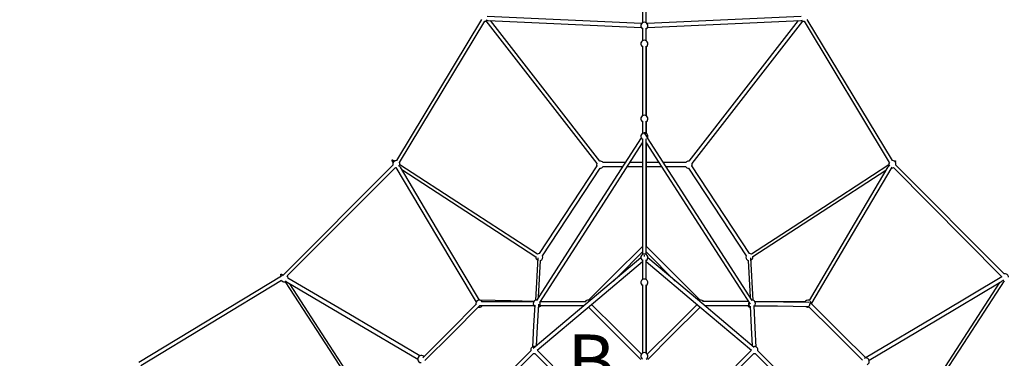
# Model space of a CAD drawing. Units: millimetres. Extents: x 20913 to 70850, y -3625 to 20619.
# Drawn here: x 25806 to 30251, y 13644 to 15172 of the extents above; entities that cross this region are included whole.
import ezdxf

# ---------------------------------------------------------------- set-up
doc = ezdxf.new("R2010")
doc.units = ezdxf.units.MM
doc.layers.add('HERNI_PRVEK', color=4, linetype='Continuous')
doc.layers.add('KOTY', color=7, linetype='Continuous', lineweight=13)
doc.styles.add('arial', font='arial.ttf')
doc.dimstyles.new('KOTY_100', dxfattribs={"dimtxt": 250, "dimasz": 100, "dimexe": 100, "dimexo": 100, "dimgap": 100, "dimtad": 1, "dimdec": 0, "dimrnd": 10, "dimdsep": 46, "dimtxsty": 'arial', "dimblk": 'ARCHTICK', "dimcen": -1.5, "dimclrt": 2, "dimadec": 0, "dimazin": 0, "dimtfac": 0.63, "dimtdec": 0, "dimtix": 1, "dimtmove": 2, "dimatfit": 3, "dimldrblk": 'KOTA', "dimfxl": 600, "dimfxlon": 1, "dimtfill": 1, "dimtolj": 1, "dimtzin": 0, "dimarcsym": 0})

# ---------------------------------------------------------------- blocks, each defined once
blk = doc.blocks.new('_ArchTick')
at = {"color": 0, "linetype": 'ByBlock', "const_width": 0.15}
blk.add_lwpolyline([(-0.5, -0.5), (0.5, 0.5)], dxfattribs=at)
blk = doc.blocks.new('*D16')
at = {"layer": 'Defpoints', "color": 0, "transparency": 16777216}
for p in [(29236.1, 18425.9), (30510.9, 18425.9), (28626.1, 12890.9)]:
    blk.add_point(p, dxfattribs=at)
at = {"layer": 'KOTY', "color": 0, "lineweight": -2, "transparency": 16777216}
for p, q in [((29910.9, 18425.9), (30610.9, 18425.9)), ((30510.9, 12890.9), (30510.9, 18425.9)), ((29910.9, 12890.9), (30610.9, 12890.9))]:
    blk.add_line(p, q, dxfattribs=at)
at = {"layer": 'KOTY', "color": 0, "lineweight": -2, "transparency": 16777216, "xscale": 100, "yscale": 100, "zscale": 100}
for p, rotation in [((30510.9, 18425.9), 90), ((30510.9, 12890.9), 270)]:
    blk.add_blockref('_ArchTick', p, dxfattribs=dict(at, rotation=rotation))
at = {"layer": 'KOTY', "color": 2, "transparency": 16777216, "insert": (30283.3, 15658.4), "char_height": 250, "attachment_point": 5, "rotation": 90, "style": 'arial', "bg_fill": 3, "box_fill_scale": 1.1, "bg_fill_color": 256, "bg_fill_true_color": 13158600, "bg_fill_transparency": 0}
blk.add_mtext('\\A1;5540', dxfattribs=at)
blk = doc.blocks.new('KOTA')
for p, q in [((-75, -75), (75, 75)), ((0, 75), (0, -75)), ((-75, 0), (75, 0))]:
    blk.add_line(p, q)
blk = doc.blocks.new('*D17')
at = {"layer": 'Defpoints', "color": 0, "transparency": 16777216}
for p in [(29236.1, 18425.9), (29226.1, 7355.9), (31117.5, 7355.9)]:
    blk.add_point(p, dxfattribs=at)
at = {"layer": 'KOTY', "color": 0, "lineweight": -2, "transparency": 16777216}
for p, q in [((30517.5, 18425.9), (31217.5, 18425.9)), ((31117.5, 18425.9), (31117.5, 7355.9)), ((30517.5, 7355.9), (31217.5, 7355.9))]:
    blk.add_line(p, q, dxfattribs=at)
at = {"layer": 'KOTY', "color": 0, "lineweight": -2, "transparency": 16777216, "xscale": 100, "yscale": 100, "zscale": 100}
for p, rotation in [((31117.5, 18425.9), 90), ((31117.5, 7355.9), 270)]:
    blk.add_blockref('_ArchTick', p, dxfattribs=dict(at, rotation=rotation))
at = {"layer": 'KOTY', "color": 2, "transparency": 16777216, "insert": (30889.9, 12890.9), "char_height": 250, "attachment_point": 5, "rotation": 90, "style": 'arial', "bg_fill": 3, "box_fill_scale": 1.1, "bg_fill_color": 256, "bg_fill_true_color": 13158600, "bg_fill_transparency": 0}
blk.add_mtext('\\A1;11070', dxfattribs=at)
blk = doc.blocks.new('*D19')
at = {"layer": 'Defpoints', "color": 0, "transparency": 16777216}
for p in [(28636.1, 18425.9), (28636.1, 18425.9), (23091.1, 12890.9)]:
    blk.add_point(p, dxfattribs=at)
at = {"layer": 'KOTY', "color": 0, "lineweight": -2, "transparency": 16777216}
for p, q in [((28636.1, 18425.9), (28565.5, 18496.7)), ((23091.1, 12890.9), (28636.1, 18425.9)), ((23091.1, 12890.9), (23020.5, 12961.7))]:
    blk.add_line(p, q, dxfattribs=at)
at = {"layer": 'KOTY', "color": 0, "lineweight": -2, "transparency": 16777216, "xscale": 100, "yscale": 100, "zscale": 100}
for p, rotation in [((28636.1, 18425.9), 44.94828902170041), ((23091.1, 12890.9), 224.9482890217004)]:
    blk.add_blockref('_ArchTick', p, dxfattribs=dict(at, rotation=rotation))
at = {"layer": 'KOTY', "color": 2, "transparency": 16777216, "insert": (25702.7, 15819.6), "char_height": 250, "attachment_point": 5, "rotation": 44.9483, "style": 'arial', "bg_fill": 3, "box_fill_scale": 1.1, "bg_fill_color": 256, "bg_fill_true_color": 13158600, "bg_fill_transparency": 0}
blk.add_mtext('\\A1;7830', dxfattribs=at)

msp = doc.modelspace()

# ---------------------------------------------------------------- linework, layer by layer
at = {"layer": 'HERNI_PRVEK', "linetype": 'Continuous'}
for p, q in [((28618.1, 15708.4), (28618.1, 15158.6)), ((28634.1, 15158.6), (28634.1, 15708.4)), ((27891.5, 15173), (27506.5, 14536)), ((27520.2, 14527.7), (27905.2, 15164.7)), ((27905.2, 15164.7), (27905.5, 15164.7)), ((27909.8, 15166.2), (28410.9, 14523.1)), ((28613.3, 15154.3), (27916.7, 15186.7)), ((27919.8, 15168.5), (28612.5, 15136.3)), ((28425.1, 14534.2), (27931.2, 15168)), ((29334.2, 15186.5), (28638.9, 15154.3)), ((28639.7, 15136.3), (29331.8, 15168.4)), ((29320.5, 15167.8), (28827.1, 14534.2)), ((28841.3, 14523.2), (29341.6, 15165.8)), ((29346.7, 15164.7), (29347, 15164.7)), ((29346.9, 15164.9), (29732, 14527.7)), ((29745.7, 14536), (29360.6, 15173.2)), ((28618.1, 15133.4), (28618.1, 15076.9)), ((28634.1, 15076.9), (28634.1, 15133.4)), ((28617.1, 15049.8), (28617.1, 14738.1)), ((28618.1, 15051.9), (28618.1, 14738.7)), ((28634.1, 14738.7), (28634.1, 15051.9)), ((28635.1, 14738.1), (28635.1, 15049.8)), ((28618.1, 14713.8), (28618.1, 14659.4)), ((28634.1, 14659.4), (28634.1, 14713.8)), ((28617.1, 14711.6), (28617.1, 14658.7)), ((28635.1, 14658.7), (28635.1, 14711.6)), ((28618.1, 14634.8), (28618.1, 14112.5)), ((28626, 14661.8), (28624.5, 14659.4)), ((28626.1, 14661.7), (28626.1, 14661.8)), ((28640.1, 14640.1), (28626.1, 14661.7)), ((28634.1, 14112.5), (28634.1, 14634.8)), ((28617.1, 14615), (28617.1, 14147.7)), ((28635.1, 14148), (28635.1, 14615.2)), ((27490.7, 14515.8), (26993.2, 14018.3)), ((27013.2, 14015.7), (27502, 14504.5)), ((27487.6, 14533.7), (27491.8, 14526.7)), ((27497.8, 14533.4), (27494.9, 14535.3)), ((28411.3, 14512.1), (28151.5, 14116.2)), ((28166.5, 14106.4), (28426.4, 14502.3)), ((28539.4, 14527.2), (28439.2, 14527.2)), ((28439.2, 14509.2), (28527.8, 14509.2)), ((28549, 14509.2), (28617.1, 14509.2)), ((28617.1, 14527.2), (28560.6, 14527.2)), ((28691.7, 14527.2), (28635.1, 14527.2)), ((28635.1, 14509.2), (28703.3, 14509.2)), ((28812.9, 14527.2), (28712.7, 14527.2)), ((28724.3, 14509.2), (28812.9, 14509.2)), ((28825.8, 14502.4), (29085.7, 14106.4)), ((29100.7, 14116.2), (28840.8, 14512.2)), ((29750.1, 14504.5), (30238.5, 14013.8)), ((29758.3, 14530), (29759.1, 14531.4)), ((30249.8, 14025.1), (29761.4, 14515.8)), ((28877.8, 13906.2), (28635.1, 14148.8)), ((28144.8, 14097), (28134.4, 13905.3)), ((28626.1, 14103.3), (28626.1, 14109.9)), ((28635.9, 14122.6), (28765.8, 13992.6)), ((29117.5, 13905.3), (29107.2, 14097)), ((28148.8, 13920.1), (28157.7, 14085.4)), ((28618.1, 14088.2), (28618.1, 13999.4)), ((28634.1, 13999.4), (28634.1, 14088.2)), ((29094.7, 14085.3), (29103.7, 13919.4)), ((26987.4, 14014.4), (26344, 13625.5)), ((26994.3, 14019.4), (26990.2, 14021.8)), ((26352.3, 13611.8), (26988.1, 13996.1)), ((27001.6, 13988.7), (27003.8, 13988.9)), ((28617.1, 13972.4), (28617.1, 13666.6)), ((28618.1, 13975.4), (28618.1, 13667.2)), ((28634.1, 13667.2), (28634.1, 13975.4)), ((28635.1, 13666.6), (28635.1, 13972.4)), ((28263.9, 13899.3), (28156.6, 13899.3)), ((28358.2, 13899.3), (28309.4, 13899.3)), ((29095.5, 13899.6), (28888.4, 13899.6)), ((28898, 13881.6), (29098.6, 13881.6)), ((29379.8, 13890.9), (29382.3, 13892.7)), ((29380.9, 13889.8), (29380.9, 13891.6)), ((28113.4, 13677.9), (27839.2, 13403.7)), ((27851.9, 13391), (28126.1, 13665.1)), ((28132.1, 13665.1), (28403.3, 13393.9)), ((28416, 13406.7), (28144.8, 13677.9)), ((29107.4, 13677.9), (28836.2, 13406.7)), ((28848.9, 13393.9), (29120.1, 13665.1)), ((29126.1, 13665.1), (29400.3, 13391)), ((29413, 13403.7), (29138.8, 13677.9)), ((29627.7, 13647.2), (29626.5, 13645.4))]:
    msp.add_line(p, q, dxfattribs=at)
at = {"layer": 'HERNI_PRVEK', "linetype": 'Continuous', "flags": 128}
for points in [[(28611.5, 14639.3), (28368.2, 14261.1), (28138.8, 13904.5)], [(29113, 13905), (28863.6, 14292.7), (28640.7, 14639.1)], [(28154, 13895.3), (28404.9, 14285.2), (28618.1, 14616.6)], [(28634.1, 14616.8), (28870.5, 14249.3), (29103.2, 13887.7)], [(27497.7, 14533.3), (27496, 14534.6), (27492.1, 14537), (27490.3, 14537.9), (27488.5, 14538.6), (27487.1, 14538.7), (27486.6, 14538.6), (27486.2, 14538.2), (27486.1, 14537.6), (27486.2, 14536.9), (27486.6, 14535.7), (27487.4, 14534), (27487.6, 14533.8)], [(27502, 14504.5), (27503.8, 14504.2), (27505.3, 14504)], [(27504.6, 14505.2), (27688.4, 14196.6), (27866.7, 13897.2)], [(28143.4, 14113.7), (27809.8, 14330.5), (27521.9, 14517.8)], [(27881.9, 13906.5), (27688.1, 14231.9), (27524.7, 14506.3)], [(27530.9, 14495.9), (27820.4, 14307.7), (28136.1, 14102.4)], [(29730.4, 14517.3), (29434.2, 14324.8), (29109.1, 14113.5)], [(29116, 14102.7), (29429.1, 14306.2), (29716.8, 14493.1)], [(29721.1, 14500.4), (29558.5, 14224.7), (29370.2, 13905.5)], [(29382.3, 13892.7), (29566.4, 14204.8), (29744.5, 14506.7)], [(29743.1, 14504.2), (29743.6, 14504.2), (29746, 14504)], [(29746, 14504), (29748.4, 14504.2), (29750.1, 14504.5)], [(29755, 14533.2), (29756.3, 14533.9), (29758.1, 14534.7), (29759, 14534.9), (29759.6, 14535), (29759.9, 14534.8), (29760.1, 14534.6), (29760.2, 14534.3), (29760.2, 14533.9), (29760, 14533.1), (29759.3, 14531.8), (29759.1, 14531.4)], [(28617.1, 14148.8), (28486.7, 14018.5), (28374.5, 13906.3)], [(28610.3, 14096.9), (28361.8, 13888), (28124.2, 13688.2)], [(28486.4, 13992.6), (28510.5, 14016.8), (28615.9, 14122.2)], [(28615.8, 14122.1), (28617.1, 14121.2), (28618.1, 14120.6)], [(28634.1, 14120.6), (28635.1, 14121.2), (28636.3, 14122.1)], [(29122.4, 13693), (28865.6, 13908.8), (28641.9, 14096.8)], [(28141.9, 13680.1), (28396.6, 13894.2), (28618.1, 14080.4)], [(28634.1, 14080.4), (28876.2, 13876.9), (29110.3, 13680.1)], [(26987.4, 14014.4), (26986.9, 14015.2), (26985.5, 14017.9), (26984.5, 14020.5), (26984.4, 14021.9), (26984.5, 14022.7), (26984.9, 14023.1), (26985.5, 14023.4), (26986.1, 14023.4), (26987.2, 14023.2), (26989.3, 14022.3), (26990.2, 14021.7)], [(27612.2, 13654.8), (27291.7, 13843.9), (27016.4, 14006.3)], [(30239.9, 14011.2), (29963, 13846.6), (29627.7, 13647.2)], [(27003.8, 13989), (27205.4, 13678.6), (27406.8, 13368.3)], [(27013, 13987.7), (27306.9, 13814.3), (27603.2, 13639.5)], [(27420.3, 13372.2), (27205.3, 13703.4), (27025.5, 13980.3)], [(29640.6, 13634.9), (29947.3, 13817.3), (30235.1, 13988.4)], [(30229.8, 13985.3), (30033.7, 13683.5), (29831.7, 13372.5)], [(29849.1, 13373.5), (30068.1, 13710.7), (30252, 13993.8)], [(27865.7, 13886.4), (27749.1, 13769.9), (27625.6, 13646.3)], [(27635.1, 13633.4), (27756.9, 13755.1), (27883.5, 13881.8)], [(27876.9, 13875.1), (27878.7, 13874.7), (27881, 13874.6)], [(28127.3, 13899.6), (28023.5, 13902.6), (27881.9, 13906.6)], [(27882.8, 13881.8), (28008.2, 13881.8), (28127.1, 13881.8)], [(28127, 13899.3), (28017.1, 13899.3), (27890.3, 13899.3)], [(28131.2, 13884.1), (28126.3, 13792.6), (28121, 13694.4)], [(28139, 13700.7), (28143.6, 13785.4), (28149.1, 13887.8)], [(28153.6, 13881.8), (28256.9, 13881.8), (28354.5, 13881.8)], [(28361.8, 13899.3), (28260.2, 13899.3), (28156.6, 13899.3)], [(28159.5, 13899.4), (28158.6, 13900.5), (28158, 13901.3)], [(28373.6, 13874.7), (28373.9, 13874.7), (28374.4, 13874.8)], [(28374.5, 13874.9), (28498, 13751.4), (28610.5, 13638.9)], [(28612.7, 13662.1), (28499.7, 13775.1), (28387.9, 13886.9)], [(28864.3, 13886.9), (28758, 13780.6), (28639.4, 13662)], [(28641.8, 13639), (28749.2, 13746.4), (28877.7, 13874.8)], [(28877.8, 13874.8), (28878.3, 13874.7), (28878.7, 13874.7)], [(29094, 13901.8), (29092.9, 13900.5), (29092.2, 13899.6)], [(29103.6, 13879.8), (29108.8, 13783.7), (29113.3, 13700.6)], [(29131.2, 13694.6), (29126.5, 13781.3), (29121.1, 13881.7)], [(29124.8, 13881.4), (29226.8, 13880), (29368, 13878.1)], [(29351.8, 13899.5), (29247.1, 13899.5), (29124.9, 13899.5)], [(29369, 13896.1), (29253.5, 13897.6), (29125, 13899.4)], [(29367.8, 13878.1), (29478, 13768.1), (29610.9, 13635.3)], [(29368, 13878.1), (29368.1, 13878.1), (29368.7, 13878.3), (29369.3, 13878.9), (29370.2, 13880.1), (29371.6, 13882.4), (29372.5, 13884.2), (29373.3, 13886.1), (29373.7, 13887)], [(29373.8, 13900.8), (29374.1, 13900.5), (29375.7, 13899.1), (29377.5, 13897.6), (29379.5, 13895.7), (29380.8, 13894.4), (29381.6, 13893.6), (29382.1, 13893.1), (29382.3, 13892.8), (29382.3, 13892.8)], [(29625.4, 13645.4), (29517.3, 13753.4), (29376.8, 13893.8)], [(28126.1, 13665.1), (28126.7, 13665), (28129.1, 13664.9)], [(28129.1, 13664.9), (28131.5, 13665), (28132.1, 13665.1)], [(29120.1, 13665.1), (29120.7, 13665), (29123.1, 13664.9)], [(29123.1, 13664.9), (29125.5, 13665), (29126.1, 13665.1)], [(29630.7, 13644.6), (29629.4, 13645.9), (29628.6, 13646.6), (29628.1, 13647), (29627.8, 13647.2), (29627.8, 13647.1)]]:
    msp.add_lwpolyline(points, dxfattribs=at)
at = {"layer": 'HERNI_PRVEK', "linetype": 'Continuous'}
for centre, radius, start, end in [((27905.5, 15180.7), 16, 270, 287.5821), ((27922, 15195.2), 26.8, 244.3541, 265.3477), ((28626.1, 15144.7), 16, 300, 240), ((29330, 15193.4), 25.1, 274.1438, 293.3848), ((29346.7, 15180.7), 16, 251.165, 270), ((28626.1, 15063), 16, 300, 240), ((28626.1, 14724.8), 16, 300, 240), ((28626.1, 14645.5), 16, 91.4477, 240), ((28653.2, 14656), 27.8, 168.0325, 182.218), ((28626.1, 14645.5), 16, 322.0159, 88.8622), ((27506.2, 14520), 16, 88.8496, 195), ((29746, 14520), 16, 55.9251, 92.7159), ((27478.6, 14477.9), 54.1, 31.5962, 44.1682), ((27506.2, 14520), 16, 351.8695, 28.8496), ((28426.1, 14518.2), 16, 160.4645, 202.4905), ((28426.1, 14518.2), 16, 34.2289, 95.3887), ((28426.1, 14518.2), 16, 270.9482, 325.7711), ((28826.1, 14518.2), 16, 86.3251, 145.7711), ((28826.1, 14518.2), 16, 214.2289, 269.0518), ((28826.1, 14518.2), 16, 337.5095, 17.8674), ((29788, 14456.7), 79.8, 132.8531, 146.851), ((29746, 14520), 16, 149.5848, 189.9191), ((29746, 14520), 16, 344.8621, 49.8383), ((28151.7, 14100.3), 16, 170.7858, 241.5132), ((28151.7, 14100.3), 16, 90.9482, 123.5758), ((28151.7, 14100.3), 16, 292.2789, 22.4905), ((28626.1, 14098.6), 16, 300, 240), ((29100.5, 14100.3), 16, 156.5523, 249.6435), ((29100.5, 14100.3), 16, 55.4636, 90.009), ((29100.5, 14100.3), 16, 297.4116, 9.2083), ((27001.6, 14004.7), 16, 117.0463, 141.3417), ((27001.6, 14004.7), 16, 3.651, 44.3503), ((30253.9, 14009.6), 16, 164.8621, 178.0541), ((30253.9, 14009.6), 16, 359.9807, 104.8621), ((27001.6, 14004.7), 16, 208.0088, 270), ((27032.4, 14021.1), 38.6, 226.6063, 239.8625), ((28626.1, 13985.6), 16, 300, 240), ((30197.7, 14047), 69.4, 302.5406, 314.9131), ((27881, 13890.6), 16, 33.4185, 197.7104), ((27881, 13890.6), 16, 270, 326.583), ((28140.4, 13890.6), 16, 91.4477, 233.2951), ((28146.1, 13890.6), 16, 278.3066, 326.583), ((28140.4, 13890.6), 16, 300.6785, 22.981), ((28371.5, 13890.6), 16, 79.2599, 146.8666), ((28880.7, 13890.6), 16, 34.6373, 101.617), ((29105.4, 13890.6), 16, 214.314, 264.4357), ((29111.8, 13890.6), 16, 156.6386, 239.4083), ((29111.8, 13890.6), 16, 306.6223, 88.8622), ((29364.9, 13890.6), 16, 70.6807, 158.6168), ((29364.9, 13890.6), 16, 230.4737, 289.841), ((29358.2, 13893.9), 16.9, 336.0238, 4.1263), ((28129.1, 13680.9), 16, 73.7777, 190.7711), ((29123.1, 13680.9), 16, 349.2289, 106.1632), ((27619.1, 13640.4), 16, 43.4176, 265.5477), ((28129.1, 13680.9), 16, 349.2289, 6.2907), ((28626.1, 13653.4), 16, 300, 240), ((29123.1, 13680.9), 16, 173.7333, 190.7711), ((29625.7, 13629.6), 16, 291.256, 118.799)]:
    msp.add_arc(centre, radius, start, end, dxfattribs=at)

# ---------------------------------------------------------------- next in the draw order: dimensions: what is measured, and where the dimension line sits
at = {"layer": 'KOTY'}
dim = msp.add_linear_dim(base=(30510.9, 18425.9), p1=(28626.1, 12890.9), p2=(29236.1, 18425.9), angle=90, dimstyle='KOTY_100', dxfattribs=at)
dim.commit()
dim.dimension.update_dxf_attribs({"geometry": '*D16', "text_midpoint": (30283.3, 15658.4)})

# ---------------------------------------------------------------- next in the draw order: dimensions: what is measured, and where the dimension line sits
dim = msp.add_aligned_dim(p1=(23091.1, 12890.9), p2=(28636.1, 18425.9), distance=0, dimstyle='KOTY_100', dxfattribs=at)
dim.commit()
dim.dimension.update_dxf_attribs({"geometry": '*D19', "text_midpoint": (25702.7, 15819.6)})
dim = msp.add_linear_dim(base=(31117.5, 7355.9), p1=(29236.1, 18425.9), p2=(29226.1, 7355.9), angle=90, dimstyle='KOTY_100', dxfattribs=at)
dim.commit()
dim.dimension.update_dxf_attribs({"geometry": '*D17', "text_midpoint": (30889.9, 12890.9)})

# ---------------------------------------------------------------- next in the draw order: texts
at = {"layer": 'KOTY', "color": 2, "ltscale": 30, "insert": (28385.9, 13631.4), "char_height": 240, "attachment_point": 5, "style": 'arial'}
msp.add_mtext('\\A1;B', dxfattribs=at)

doc.saveas('drawing.dxf')
